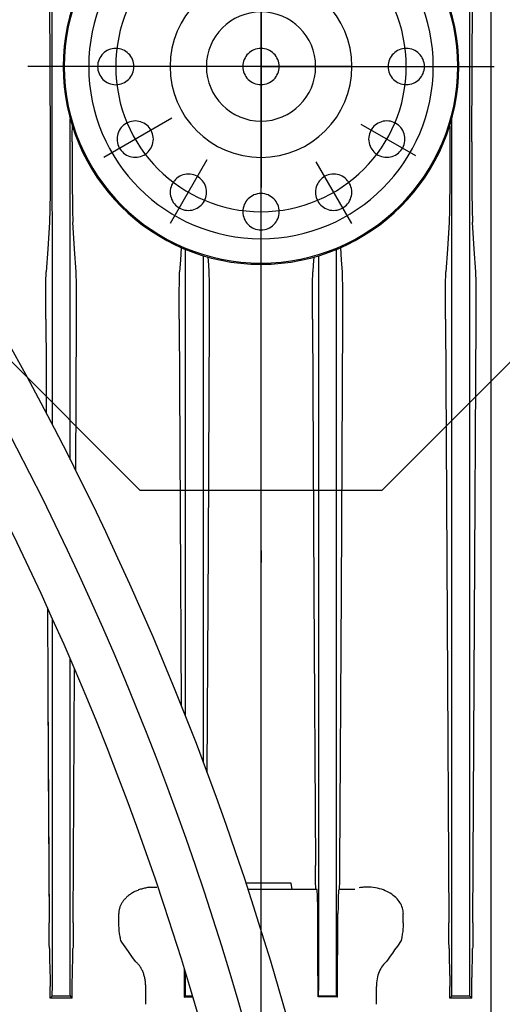
# Model space of a CAD drawing. Units: millimetres. Extents: x 843 to 6427, y 692 to 5593.
# Drawn here: x 1718 to 1758, y 4107 to 4188 of the extents above; entities that cross this region are included whole.
import ezdxf

# ---------------------------------------------------------------- set-up
doc = ezdxf.new("R2010")
doc.units = ezdxf.units.MM
doc.header["$LTSCALE"] = 20
doc.linetypes.add('AM_DIN_G_W050', pattern=[13.75, 9.75, -1.5, 1, -1.5])
doc.linetypes.add('gen4a', pattern=[16.25, 9.75, -1.5, 1, -1.5, 1, -1.5])
doc.layers.add('4A', color=3, linetype='gen4a')
doc.layers.add('AM_5', color=3, linetype='Continuous', lineweight=25)
doc.layers.add('AM_7', color=4, linetype='AM_DIN_G_W050', lineweight=25)
doc.styles.get("Standard").update_dxf_attribs({"font": 'ISOCP.SHX'})
doc.dimstyles.new('AM_ISO$0', dxfattribs={"dimtxt": 3.5, "dimasz": 2.5, "dimexe": 1, "dimexo": 1, "dimgap": 1.5, "dimtad": 1, "dimdsep": 46, "dimtxsty": 'STANDARD', "dimcen": 0, "dimclrd": 256, "dimclre": 256, "dimclrt": 2, "dimadec": 0, "dimazin": 2, "dimtp": 0.1, "dimtm": 0.1, "dimtfac": 0.71, "dimtdec": 3, "dimtmove": 0, "dimatfit": 3, "dimfxl": 1, "dimlwd": -1, "dimlwe": -1, "dimarcsym": 0})

# ---------------------------------------------------------------- blocks, each defined once
blk = doc.blocks.new('*D27')
at = {"layer": 'AM_5', "transparency": 16777216}
for p, q in [((1736.347, 4698.565), (1293.161, 4698.565)), ((1313.161, 4648.565), (1313.161, 3449.065)), ((1856.347, 3399.065), (1293.161, 3399.065))]:
    blk.add_line(p, q, dxfattribs=at)
for points in [[(1304.828, 4648.565), (1321.494, 4648.565), (1313.161, 4698.565)], [(1304.828, 3449.065), (1321.494, 3449.065), (1313.161, 3399.065)]]:
    blk.add_solid(points, dxfattribs=at)
at = {"layer": 'DEFPOINTS', "color": 0, "transparency": 16777216}
for p in [(1756.347, 4698.565), (1313.161, 3399.065), (1876.347, 3399.065)]:
    blk.add_point(p, dxfattribs=at)
at = {"layer": 'AM_5', "color": 2, "transparency": 16777216, "insert": (1248.161, 4262.265), "char_height": 70, "attachment_point": 5, "rotation": 90}
blk.add_mtext('1300', dxfattribs=at)
blk = doc.blocks.new('*D28')
at = {"layer": 'AM_5', "transparency": 16777216}
for p, q in [((1856.347, 5139.065), (1113.467, 5139.065)), ((1133.467, 5089.065), (1133.467, 3449.065)), ((1856.347, 3399.065), (1113.467, 3399.065))]:
    blk.add_line(p, q, dxfattribs=at)
for points in [[(1125.134, 5089.065), (1141.8, 5089.065), (1133.467, 5139.065)], [(1125.134, 3449.065), (1141.8, 3449.065), (1133.467, 3399.065)]]:
    blk.add_solid(points, dxfattribs=at)
at = {"layer": 'DEFPOINTS', "color": 0, "transparency": 16777216}
for p in [(1876.347, 5139.065), (1133.467, 3399.065), (1876.347, 3399.065)]:
    blk.add_point(p, dxfattribs=at)
at = {"layer": 'AM_5', "color": 2, "transparency": 16777216, "insert": (1068.467, 4261.062), "char_height": 70, "attachment_point": 5, "rotation": 90}
blk.add_mtext('1740', dxfattribs=at)
blk = doc.blocks.new('*D29')
at = {"layer": 'AM_5', "transparency": 16777216}
for p, q in [((2880.967, 5592.992), (933.616, 5592.992)), ((953.616, 3449.065), (953.616, 5542.992)), ((1856.347, 3399.065), (933.616, 3399.065))]:
    blk.add_line(p, q, dxfattribs=at)
for points in [[(945.282, 5542.992), (961.949, 5542.992), (953.616, 5592.992)], [(945.282, 3449.065), (961.949, 3449.065), (953.616, 3399.065)]]:
    blk.add_solid(points, dxfattribs=at)
at = {"layer": 'DEFPOINTS', "color": 0, "transparency": 16777216}
for p in [(953.616, 5592.992), (2900.967, 5592.992), (1876.347, 3399.065)]:
    blk.add_point(p, dxfattribs=at)
at = {"layer": 'AM_5', "color": 2, "transparency": 16777216, "insert": (888.609, 4364.367), "char_height": 70, "attachment_point": 5, "rotation": 90}
blk.add_mtext('2194', dxfattribs=at)
blk = doc.blocks.new('*D31')
at = {"layer": 'AM_5', "transparency": 16777216}
for p, q in [((1756.847, 4676.565), (1756.847, 2801.387)), ((5856.347, 4602.565), (5856.347, 2801.387)), ((1806.847, 2821.387), (5806.347, 2821.387))]:
    blk.add_line(p, q, dxfattribs=at)
for points in [[(1806.847, 2829.72), (1806.847, 2813.053), (1756.847, 2821.387)], [(5806.347, 2829.72), (5806.347, 2813.053), (5856.347, 2821.387)]]:
    blk.add_solid(points, dxfattribs=at)
at = {"layer": 'DEFPOINTS', "color": 0, "transparency": 16777216}
for p in [(1756.847, 4696.565), (5856.347, 4622.565), (5856.347, 2821.387)]:
    blk.add_point(p, dxfattribs=at)
at = {"layer": 'AM_5', "color": 2, "transparency": 16777216, "insert": (3884.186, 2886.387), "char_height": 70, "attachment_point": 5}
blk.add_mtext('4100', dxfattribs=at)
blk = doc.blocks.new('0154.81.17_links')
for p, q in [((2898.68, 7191.891), (2873.68, 7216.891)), ((2918.68, 7191.891), (2943.68, 7216.891)), ((2918.68, 7191.891), (2898.68, 7191.891))]:
    blk.add_line(p, q)
blk.add_circle((2908.68, 7226.891), 16.25)
at = {"layer": '4A'}
for p, q in [((2891.443, 7150.766), (2891.443, 7250.193)), ((2925.917, 7197.283), (2925.917, 7250.193)), ((2891.263, 7220.657), (2891.191, 7235.396)), ((2926.169, 7235.396), (2926.097, 7220.657)), ((2892.917, 7150.766), (2892.917, 7222.568)), ((2921.672, 7219.39), (2916.044, 7222.639)), ((2924.443, 7194.411), (2924.443, 7222.568)), ((2893.095, 7221.965), (2893.092, 7221.311)), ((2895.896, 7219.51), (2900.402, 7222.111)), ((2924.268, 7221.311), (2924.265, 7221.965)), ((2893.092, 7221.311), (2893.089, 7220.657)), ((2924.272, 7220.657), (2924.268, 7221.311)), ((2891.263, 7220.657), (2891.268, 7218.953)), ((2893.089, 7220.657), (2893.084, 7218.93)), ((2924.272, 7220.657), (2924.276, 7218.93)), ((2926.097, 7220.657), (2926.093, 7218.953)), ((2916.156, 7213.942), (2913.117, 7219.206)), ((2891.268, 7218.953), (2891.267, 7218.138)), ((2893.084, 7218.93), (2893.085, 7218.109)), ((2901.19, 7213.916), (2904.131, 7219.01)), ((2924.276, 7218.93), (2924.275, 7218.109)), ((2926.093, 7218.953), (2926.093, 7218.138)), ((2891.267, 7218.138), (2891.264, 7217.366)), ((2893.085, 7218.109), (2893.088, 7217.331)), ((2924.275, 7218.109), (2924.273, 7217.332)), ((2926.093, 7218.138), (2926.096, 7217.366)), ((2891.264, 7217.366), (2891.26, 7216.677)), ((2893.088, 7217.331), (2893.092, 7216.64)), ((2924.273, 7217.332), (2924.268, 7216.64)), ((2926.096, 7217.366), (2926.1, 7216.677)), ((2891.254, 7216.047), (2891.247, 7215.523)), ((2891.26, 7216.677), (2891.254, 7216.047)), ((2893.092, 7216.64), (2893.098, 7216.008)), ((2893.098, 7216.008), (2893.105, 7215.485)), ((2924.262, 7216.008), (2924.255, 7215.485)), ((2924.268, 7216.64), (2924.262, 7216.008)), ((2926.1, 7216.677), (2926.107, 7216.047)), ((2926.107, 7216.047), (2926.114, 7215.523)), ((2891.247, 7215.523), (2891.238, 7215.061)), ((2893.105, 7215.485), (2893.114, 7215.024)), ((2924.255, 7215.485), (2924.247, 7215.024)), ((2926.114, 7215.523), (2926.122, 7215.061)), ((2891.221, 7214.405), (2891.213, 7214.194)), ((2891.23, 7214.706), (2891.221, 7214.405)), ((2891.238, 7215.061), (2891.23, 7214.706)), ((2893.114, 7215.024), (2893.122, 7214.672)), ((2893.122, 7214.672), (2893.131, 7214.376)), ((2893.131, 7214.376), (2893.139, 7214.177)), ((2924.229, 7214.376), (2924.221, 7214.177)), ((2924.238, 7214.672), (2924.229, 7214.376)), ((2924.247, 7215.024), (2924.238, 7214.672)), ((2926.122, 7215.061), (2926.13, 7214.706)), ((2926.13, 7214.706), (2926.139, 7214.405)), ((2926.139, 7214.405), (2926.148, 7214.194)), ((2891.061, 7211.794), (2891.203, 7214.017)), ((2891.204, 7214.026), (2891.203, 7214.017)), ((2891.213, 7214.194), (2891.204, 7214.026)), ((2893.139, 7214.177), (2893.148, 7214.017)), ((2893.148, 7214.017), (2893.285, 7211.803)), ((2924.075, 7211.803), (2924.213, 7214.017)), ((2924.221, 7214.177), (2924.213, 7214.017)), ((2926.148, 7214.194), (2926.157, 7214.026)), ((2926.157, 7214.026), (2926.157, 7214.017)), ((2926.157, 7214.017), (2926.299, 7211.794)), ((2902.02, 7210.885), (2902.083, 7211.936)), ((2915.277, 7211.936), (2915.341, 7210.885)), ((2890.939, 7209.914), (2891.061, 7211.794)), ((2893.285, 7211.803), (2893.405, 7209.914)), ((2902.443, 7150.768), (2902.443, 7211.782)), ((2903.917, 7150.768), (2903.917, 7211.255)), ((2904.321, 7211.138), (2904.359, 7210.511)), ((2913.002, 7210.511), (2913.039, 7211.138)), ((2913.443, 7169.367), (2913.443, 7211.255)), ((2914.917, 7173.19), (2914.917, 7211.782)), ((2923.956, 7209.914), (2924.075, 7211.803)), ((2926.299, 7211.794), (2926.422, 7209.914)), ((2901.96, 7209.914), (2902.02, 7210.885)), ((2904.359, 7210.511), (2904.395, 7209.914)), ((2912.966, 7209.914), (2913.002, 7210.511)), ((2915.341, 7210.885), (2915.4, 7209.914)), ((2890.918, 7209.37), (2890.926, 7209.63)), ((2890.926, 7209.63), (2890.932, 7209.791)), ((2890.932, 7209.791), (2890.939, 7209.914)), ((2893.413, 7209.74), (2893.405, 7209.914)), ((2893.42, 7209.515), (2893.413, 7209.74)), ((2893.427, 7209.233), (2893.42, 7209.515)), ((2901.94, 7209.297), (2901.947, 7209.569)), ((2901.947, 7209.569), (2901.954, 7209.783)), ((2901.954, 7209.783), (2901.96, 7209.914)), ((2904.401, 7209.795), (2904.395, 7209.914)), ((2904.408, 7209.583), (2904.401, 7209.795)), ((2904.414, 7209.313), (2904.408, 7209.583)), ((2912.946, 7209.313), (2912.953, 7209.583)), ((2912.953, 7209.583), (2912.96, 7209.795)), ((2912.96, 7209.795), (2912.966, 7209.914)), ((2915.406, 7209.783), (2915.4, 7209.914)), ((2915.414, 7209.569), (2915.406, 7209.783)), ((2915.42, 7209.297), (2915.414, 7209.569)), ((2923.933, 7209.233), (2923.94, 7209.515)), ((2923.94, 7209.515), (2923.947, 7209.74)), ((2923.947, 7209.74), (2923.956, 7209.914)), ((2926.428, 7209.791), (2926.422, 7209.914)), ((2926.435, 7209.63), (2926.428, 7209.791)), ((2926.442, 7209.37), (2926.435, 7209.63)), ((2890.902, 7208.158), (2890.906, 7208.635)), ((2890.906, 7208.635), (2890.912, 7209.051)), ((2890.912, 7209.051), (2890.918, 7209.37)), ((2893.433, 7208.845), (2893.427, 7209.233)), ((2893.438, 7208.394), (2893.433, 7208.845)), ((2901.93, 7208.462), (2901.934, 7208.912)), ((2901.934, 7208.912), (2901.94, 7209.297)), ((2904.42, 7208.93), (2904.414, 7209.313)), ((2904.425, 7208.481), (2904.42, 7208.93)), ((2912.935, 7208.481), (2912.94, 7208.93)), ((2912.94, 7208.93), (2912.946, 7209.313)), ((2915.426, 7208.912), (2915.42, 7209.297)), ((2915.431, 7208.462), (2915.426, 7208.912)), ((2923.923, 7208.394), (2923.927, 7208.845)), ((2923.927, 7208.845), (2923.933, 7209.233)), ((2926.448, 7209.051), (2926.442, 7209.37)), ((2926.454, 7208.635), (2926.448, 7209.051)), ((2926.458, 7208.158), (2926.454, 7208.635)), ((2890.899, 7207.251), (2890.902, 7208.158)), ((2893.441, 7207.853), (2893.438, 7208.394)), ((2893.442, 7207.262), (2893.441, 7207.853)), ((2901.925, 7207.311), (2901.926, 7207.912)), ((2901.926, 7207.912), (2901.93, 7208.462)), ((2904.428, 7207.928), (2904.425, 7208.481)), ((2904.43, 7207.325), (2904.428, 7207.928)), ((2912.93, 7207.325), (2912.932, 7207.928)), ((2912.932, 7207.928), (2912.935, 7208.481)), ((2915.434, 7207.912), (2915.431, 7208.462)), ((2915.436, 7207.311), (2915.434, 7207.912)), ((2923.918, 7207.262), (2923.919, 7207.853)), ((2923.919, 7207.853), (2923.923, 7208.394)), ((2926.461, 7207.251), (2926.458, 7208.158)), ((2890.902, 7206.016), (2890.899, 7207.251)), ((2893.44, 7206.016), (2893.442, 7207.262)), ((2901.928, 7206.016), (2901.925, 7207.311)), ((2904.427, 7206.016), (2904.43, 7207.325)), ((2912.933, 7206.016), (2912.93, 7207.325)), ((2915.433, 7206.016), (2915.436, 7207.311)), ((2923.921, 7206.016), (2923.918, 7207.262)), ((2926.459, 7206.016), (2926.461, 7207.251)), ((2891.036, 7181.163), (2890.902, 7206.016)), ((2893.439, 7206.016), (2893.307, 7181.122)), ((2902.044, 7183.504), (2901.927, 7206.016)), ((2904.427, 7206.016), (2904.31, 7183.495)), ((2913.03, 7187.304), (2912.933, 7206.016)), ((2915.433, 7206.016), (2915.35, 7190.074)), ((2923.954, 7199.764), (2923.921, 7206.016)), ((2926.458, 7206.016), (2926.437, 7202.128)), ((2926.437, 7202.128), (2926.416, 7198.235)), ((2923.988, 7193.505), (2923.954, 7199.764)), ((2915.35, 7190.074), (2915.267, 7174.072)), ((2913.127, 7168.523), (2913.03, 7187.304)), ((2902.162, 7160.873), (2902.044, 7183.504)), ((2904.31, 7183.495), (2904.193, 7160.873)), ((2926.329, 7182.165), (2926.259, 7169.165)), ((2891.172, 7156.11), (2891.036, 7181.163)), ((2893.307, 7181.122), (2893.174, 7156.111)), ((2925.917, 7150.766), (2925.917, 7181.253)), ((2924.443, 7150.766), (2924.443, 7177.912)), ((2924.131, 7166.593), (2924.075, 7177.056)), ((2926.291, 7175.097), (2926.24, 7165.618)), ((2926.259, 7169.165), (2926.189, 7156.111)), ((2924.186, 7156.11), (2924.131, 7166.593)), ((2926.24, 7165.618), (2926.189, 7156.111)), ((2902.17, 7160.023), (2902.162, 7160.873)), ((2904.186, 7160.011), (2904.193, 7160.873)), ((2902.181, 7159.404), (2902.17, 7160.023)), ((2904.174, 7159.395), (2904.186, 7160.011)), ((2898.897, 7158.943), (2899.064, 7158.984)), ((2899.064, 7158.984), (2899.235, 7159.017)), ((2899.235, 7159.017), (2899.409, 7159.042)), ((2899.409, 7159.042), (2899.585, 7159.06)), ((2899.585, 7159.06), (2899.763, 7159.07)), ((2899.763, 7159.07), (2899.941, 7159.072)), ((2899.941, 7159.072), (2900.119, 7159.066)), ((2900.119, 7159.066), (2900.208, 7159.06)), ((2900.208, 7159.06), (2900.296, 7159.052)), ((2900.296, 7159.052), (2900.384, 7159.042)), ((2900.384, 7159.042), (2900.472, 7159.03)), ((2900.472, 7159.03), (2900.56, 7159.016)), ((2900.56, 7159.013), (2900.56, 7159.016)), ((2902.192, 7159.07), (2902.181, 7159.404)), ((2902.2, 7158.934), (2902.192, 7159.07)), ((2904.156, 7158.932), (2904.164, 7159.065)), ((2904.164, 7159.065), (2904.174, 7159.395)), ((2906.118, 7158.89), (2906.18, 7159.391)), ((2906.18, 7159.391), (2909.925, 7159.391)), ((2917.786, 7159.059), (2917.282, 7159.068)), ((2917.786, 7159.059), (2917.873, 7159.051)), ((2917.873, 7159.051), (2917.96, 7159.041)), ((2917.96, 7159.041), (2918.047, 7159.029)), ((2918.047, 7159.029), (2918.133, 7159.016)), ((2918.133, 7159.016), (2918.219, 7159)), ((2918.219, 7159), (2918.303, 7158.982)), ((2918.303, 7158.982), (2918.387, 7158.963)), ((2897.444, 7158.105), (2897.54, 7158.204)), ((2897.54, 7158.204), (2897.644, 7158.299)), ((2897.644, 7158.299), (2897.756, 7158.391)), ((2897.756, 7158.391), (2897.875, 7158.479)), ((2897.875, 7158.479), (2898.002, 7158.562)), ((2898.002, 7158.562), (2898.136, 7158.64)), ((2898.136, 7158.64), (2898.276, 7158.713)), ((2898.276, 7158.713), (2898.423, 7158.78)), ((2898.423, 7158.78), (2898.576, 7158.841)), ((2898.576, 7158.841), (2898.734, 7158.895)), ((2898.734, 7158.895), (2898.897, 7158.943)), ((2900.943, 7158.89), (2902.243, 7158.89)), ((2902.205, 7158.896), (2902.2, 7158.934)), ((2902.207, 7158.891), (2902.205, 7158.896)), ((2902.208, 7158.89), (2902.207, 7158.891)), ((2902.207, 7158.891), (2902.207, 7158.891)), ((2902.207, 7158.891), (2902.207, 7158.891)), ((2902.243, 7158.89), (2902.244, 7158.89)), ((2902.244, 7158.89), (2902.245, 7158.89)), ((2902.245, 7158.89), (2902.246, 7158.889)), ((2902.246, 7158.889), (2902.249, 7158.884)), ((2902.249, 7158.884), (2902.256, 7158.859)), ((2902.256, 7158.859), (2902.267, 7158.789)), ((2902.267, 7158.789), (2902.28, 7158.637)), ((2902.28, 7158.637), (2902.295, 7158.366)), ((2902.295, 7158.366), (2902.309, 7157.945)), ((2904.006, 7158.039), (2904.012, 7158.285)), ((2904.012, 7158.285), (2904.02, 7158.478)), ((2904.02, 7158.478), (2904.031, 7158.691)), ((2904.031, 7158.691), (2904.039, 7158.777)), ((2904.039, 7158.777), (2904.047, 7158.84)), ((2904.047, 7158.84), (2904.052, 7158.87)), ((2904.052, 7158.87), (2904.058, 7158.887)), ((2904.058, 7158.887), (2904.062, 7158.89)), ((2904.062, 7158.89), (2904.783, 7158.89)), ((2904.148, 7158.89), (2904.149, 7158.891)), ((2904.149, 7158.891), (2904.151, 7158.896)), ((2904.149, 7158.891), (2904.149, 7158.891)), ((2904.149, 7158.891), (2904.149, 7158.891)), ((2904.151, 7158.896), (2904.156, 7158.932)), ((2904.783, 7158.89), (2909.761, 7158.89)), ((2918.387, 7158.963), (2918.471, 7158.941)), ((2918.471, 7158.941), (2918.553, 7158.918)), ((2918.553, 7158.918), (2918.634, 7158.893)), ((2918.634, 7158.893), (2918.713, 7158.867)), ((2918.713, 7158.867), (2918.792, 7158.838)), ((2918.792, 7158.838), (2918.869, 7158.808)), ((2918.869, 7158.808), (2918.945, 7158.777)), ((2918.945, 7158.777), (2919.02, 7158.743)), ((2919.02, 7158.743), (2919.093, 7158.709)), ((2919.093, 7158.709), (2919.164, 7158.672)), ((2919.164, 7158.672), (2919.234, 7158.635)), ((2919.234, 7158.635), (2919.302, 7158.596)), ((2919.302, 7158.596), (2919.368, 7158.556)), ((2919.368, 7158.556), (2919.433, 7158.514)), ((2919.433, 7158.514), (2919.496, 7158.471)), ((2919.496, 7158.471), (2919.556, 7158.427)), ((2919.556, 7158.427), (2919.616, 7158.382)), ((2919.616, 7158.382), (2919.672, 7158.336)), ((2919.672, 7158.336), (2919.728, 7158.289)), ((2919.728, 7158.289), (2919.781, 7158.241)), ((2919.781, 7158.241), (2919.832, 7158.192)), ((2919.832, 7158.192), (2919.881, 7158.143)), ((2896.966, 7157.231), (2896.997, 7157.345)), ((2896.997, 7157.345), (2897.037, 7157.459)), ((2897.037, 7157.459), (2897.084, 7157.571)), ((2897.084, 7157.571), (2897.14, 7157.682)), ((2897.14, 7157.682), (2897.204, 7157.791)), ((2897.204, 7157.791), (2897.276, 7157.898)), ((2897.276, 7157.898), (2897.356, 7158.003)), ((2897.356, 7158.003), (2897.444, 7158.105)), ((2902.309, 7157.945), (2902.321, 7157.382)), ((2902.321, 7157.382), (2902.326, 7156.89)), ((2903.991, 7156.89), (2903.998, 7157.636)), ((2903.998, 7157.636), (2904.006, 7158.039)), ((2919.881, 7158.143), (2919.928, 7158.092)), ((2919.928, 7158.092), (2919.973, 7158.041)), ((2919.973, 7158.041), (2920.016, 7157.989)), ((2920.016, 7157.989), (2920.056, 7157.937)), ((2920.056, 7157.937), (2920.095, 7157.883)), ((2920.095, 7157.883), (2920.132, 7157.83)), ((2920.132, 7157.83), (2920.166, 7157.775)), ((2920.166, 7157.775), (2920.199, 7157.721)), ((2920.199, 7157.721), (2920.229, 7157.666)), ((2920.229, 7157.666), (2920.257, 7157.61)), ((2920.257, 7157.61), (2920.284, 7157.555)), ((2920.284, 7157.555), (2920.308, 7157.499)), ((2920.308, 7157.499), (2920.33, 7157.442)), ((2920.33, 7157.442), (2920.35, 7157.386)), ((2920.35, 7157.386), (2920.368, 7157.329)), ((2896.919, 7156.883), (2896.927, 7156.999)), ((2896.937, 7156.883), (2896.919, 7156.883)), ((2896.927, 7156.999), (2896.942, 7157.115)), ((2896.942, 7156.119), (2896.937, 7156.883)), ((2896.942, 7157.115), (2896.966, 7157.231)), ((2902.362, 7149.976), (2902.326, 7156.89)), ((2903.974, 7153.448), (2903.991, 7156.89)), ((2920.368, 7157.329), (2920.384, 7157.272)), ((2920.384, 7157.272), (2920.398, 7157.215)), ((2920.398, 7157.215), (2920.409, 7157.158)), ((2920.409, 7157.158), (2920.419, 7157.101)), ((2920.419, 7157.101), (2920.427, 7157.043)), ((2920.419, 7156.119), (2920.423, 7156.883)), ((2920.423, 7156.883), (2920.438, 7156.883)), ((2920.427, 7157.043), (2920.433, 7156.986)), ((2920.433, 7156.986), (2920.438, 7156.883)), ((2896.941, 7156.112), (2896.943, 7155.991)), ((2896.943, 7155.991), (2896.946, 7155.873)), ((2896.946, 7155.873), (2896.952, 7155.759)), ((2896.952, 7155.759), (2896.959, 7155.645)), ((2920.405, 7155.714), (2920.414, 7155.883)), ((2920.414, 7155.883), (2920.416, 7155.978)), ((2920.416, 7155.978), (2920.419, 7156.112)), ((2896.959, 7155.645), (2896.98, 7155.416)), ((2896.98, 7155.416), (2897.01, 7155.175)), ((2897.01, 7155.175), (2897.052, 7154.909)), ((2897.052, 7154.909), (2897.099, 7154.65)), ((2920.299, 7154.856), (2920.311, 7154.926)), ((2920.311, 7154.926), (2920.323, 7154.997)), ((2920.323, 7154.997), (2920.341, 7155.116)), ((2920.341, 7155.116), (2920.358, 7155.235)), ((2920.358, 7155.235), (2920.385, 7155.474)), ((2920.385, 7155.474), (2920.405, 7155.714)), ((2897.098, 7154.65), (2897.417, 7154.203)), ((2897.417, 7154.203), (2897.643, 7153.882)), ((2919.621, 7153.748), (2919.897, 7154.138)), ((2919.897, 7154.138), (2920.17, 7154.522)), ((2920.17, 7154.522), (2920.262, 7154.65)), ((2920.262, 7154.65), (2920.284, 7154.77)), ((2920.284, 7154.77), (2920.299, 7154.856)), ((2891.22, 7153.143), (2891.199, 7153.99)), ((2893.147, 7153.99), (2893.127, 7153.143)), ((2897.643, 7153.882), (2897.824, 7153.624)), ((2897.824, 7153.624), (2898.005, 7153.366)), ((2898.005, 7153.366), (2898.171, 7153.128)), ((2903.957, 7150.018), (2903.974, 7153.448)), ((2919.054, 7152.933), (2919.339, 7153.344)), ((2919.339, 7153.344), (2919.621, 7153.748)), ((2924.233, 7153.143), (2924.213, 7153.99)), ((2926.161, 7153.99), (2926.14, 7153.143)), ((2891.241, 7152.276), (2891.22, 7153.143)), ((2893.127, 7153.143), (2893.106, 7152.276)), ((2898.171, 7153.128), (2898.306, 7152.933)), ((2898.306, 7152.933), (2898.396, 7152.853)), ((2898.396, 7152.853), (2898.483, 7152.766)), ((2898.483, 7152.766), (2898.566, 7152.67)), ((2898.566, 7152.67), (2898.646, 7152.567)), ((2898.646, 7152.567), (2898.721, 7152.457)), ((2918.617, 7152.42), (2918.653, 7152.479)), ((2918.653, 7152.479), (2918.691, 7152.534)), ((2918.691, 7152.534), (2918.73, 7152.589)), ((2918.73, 7152.589), (2918.77, 7152.641)), ((2918.77, 7152.641), (2918.811, 7152.691)), ((2918.811, 7152.691), (2918.853, 7152.739)), ((2918.853, 7152.739), (2918.896, 7152.786)), ((2918.896, 7152.786), (2918.94, 7152.83)), ((2918.94, 7152.83), (2918.985, 7152.872)), ((2918.985, 7152.872), (2919.054, 7152.933)), ((2924.254, 7152.276), (2924.233, 7153.143)), ((2926.14, 7153.143), (2926.119, 7152.276)), ((2898.721, 7152.457), (2898.792, 7152.339)), ((2898.792, 7152.339), (2898.857, 7152.214)), ((2898.857, 7152.214), (2898.917, 7152.082)), ((2898.917, 7152.082), (2898.971, 7151.943)), ((2898.971, 7151.943), (2899.019, 7151.799)), ((2899.019, 7151.799), (2899.06, 7151.649)), ((2899.06, 7151.649), (2899.094, 7151.495)), ((2914.917, 7150.768), (2914.917, 7151.975)), ((2914.999, 7149.976), (2915.011, 7152.281)), ((2918.288, 7151.594), (2918.306, 7151.671)), ((2918.306, 7151.671), (2918.326, 7151.747)), ((2918.326, 7151.747), (2918.349, 7151.821)), ((2918.349, 7151.821), (2918.372, 7151.894)), ((2918.372, 7151.894), (2918.398, 7151.965)), ((2918.398, 7151.965), (2918.424, 7152.035)), ((2918.424, 7152.035), (2918.453, 7152.104)), ((2918.453, 7152.104), (2918.483, 7152.171)), ((2918.483, 7152.171), (2918.514, 7152.236)), ((2918.514, 7152.236), (2918.547, 7152.299)), ((2918.547, 7152.299), (2918.581, 7152.361)), ((2918.581, 7152.361), (2918.617, 7152.42)), ((2891.265, 7149.884), (2891.26, 7150.862)), ((2893.083, 7149.896), (2893.088, 7150.862)), ((2899.094, 7151.495), (2899.12, 7151.336)), ((2899.12, 7151.336), (2899.139, 7151.174)), ((2899.139, 7151.174), (2899.151, 7151.009)), ((2899.151, 7151.009), (2899.155, 7150.862)), ((2899.154, 7150.862), (2899.155, 7150.862)), ((2899.154, 7149.39), (2899.154, 7150.862)), ((2918.206, 7150.862), (2918.207, 7150.946)), ((2918.206, 7149.39), (2918.206, 7150.862)), ((2918.206, 7150.862), (2918.206, 7150.862)), ((2918.207, 7150.946), (2918.21, 7151.029)), ((2918.21, 7151.029), (2918.216, 7151.112)), ((2918.216, 7151.112), (2918.223, 7151.195)), ((2918.223, 7151.195), (2918.232, 7151.276)), ((2918.232, 7151.276), (2918.243, 7151.357)), ((2918.243, 7151.357), (2918.256, 7151.437)), ((2918.256, 7151.437), (2918.271, 7151.516)), ((2918.271, 7151.516), (2918.288, 7151.594)), ((2924.277, 7149.896), (2924.272, 7150.862)), ((2926.096, 7149.884), (2926.101, 7150.862)), ((2891.265, 7149.884), (2891.43, 7150.051)), ((2891.43, 7150.051), (2891.439, 7150.261)), ((2891.433, 7150.063), (2892.927, 7150.063)), ((2891.439, 7150.261), (2891.443, 7150.766)), ((2892.921, 7150.261), (2892.917, 7150.766)), ((2892.93, 7150.051), (2892.921, 7150.261)), ((2893.083, 7149.896), (2892.93, 7150.051)), ((2902.362, 7149.976), (2902.43, 7150.045)), ((2902.43, 7150.045), (2902.439, 7150.258)), ((2902.433, 7150.058), (2903.928, 7150.058)), ((2902.439, 7150.258), (2902.443, 7150.768)), ((2903.921, 7150.258), (2903.917, 7150.768)), ((2903.93, 7150.045), (2903.921, 7150.258)), ((2903.957, 7150.018), (2903.93, 7150.045)), ((2914.341, 7150.058), (2914.928, 7150.058)), ((2914.921, 7150.258), (2914.917, 7150.768)), ((2914.93, 7150.045), (2914.921, 7150.258)), ((2914.999, 7149.976), (2914.93, 7150.045)), ((2924.277, 7149.896), (2924.43, 7150.051)), ((2924.43, 7150.051), (2924.439, 7150.261)), ((2924.433, 7150.063), (2925.927, 7150.063)), ((2924.439, 7150.261), (2924.443, 7150.766)), ((2925.921, 7150.261), (2925.917, 7150.766)), ((2925.93, 7150.051), (2925.921, 7150.261)), ((2926.096, 7149.884), (2925.93, 7150.051)), ((2891.265, 7149.884), (2892.17, 7149.89)), ((2892.17, 7149.89), (2893.083, 7149.896)), ((2902.362, 7149.976), (2903.051, 7149.997)), ((2903.051, 7149.997), (2903.468, 7150.008)), ((2903.468, 7150.008), (2903.957, 7150.018)), ((2914.999, 7149.976), (2914.309, 7149.997)), ((2924.277, 7149.896), (2925.19, 7149.89)), ((2925.19, 7149.89), (2926.096, 7149.884))]:
    blk.add_line(p, q, dxfattribs=at)
for centre, radius in [((2908.68, 7226.89), 16.345), ((2908.68, 7226.89), 14.229), ((2908.68, 7226.89), 12), ((2908.68, 7226.89), 7.512), ((2908.68, 7226.89), 4.512), ((2896.68, 7226.89), 1.5), ((2908.68, 7226.89), 1.5), ((2920.68, 7226.89), 1.5), ((2898.288, 7220.89), 1.5), ((2919.072, 7220.89), 1.5), ((2902.68, 7216.498), 1.5), ((2914.68, 7216.498), 1.5), ((2908.68, 7214.89), 1.5)]:
    blk.add_circle(centre, radius, dxfattribs=at)
for centre, radius, start, end in [((3150.704, 7080.094), 253.5, 145.50861, 180), ((3150.704, 7080.094), 250, 145.50935, 180), ((3150.704, 7080.094), 246.5, 145.50935, 180), ((3008.594, 7156.586), 117.423, 180.23217, 181.26678), ((2771.603, 7156.598), 121.572, 358.77103, 359.7706), ((3045.757, 7156.598), 121.572, 180.22968, 181.22897), ((2808.767, 7156.586), 117.423, 358.73323, 359.76812), ((2812.278, 7150.544), 78.982, 0.23067, 1.25668), ((2974.588, 7150.536), 81.5, 178.77674, 179.77105), ((2842.773, 7150.536), 81.5, 0.22895, 1.22325), ((3005.083, 7150.544), 78.982, 178.74333, 179.76933)]:
    blk.add_arc(centre, radius, start, end, dxfattribs=at)
at = {"layer": 'AM_7'}
for p, q in [((2908.68, 7092.665), (2908.68, 7479.42)), ((2908.68, 7411.891), (2908.68, 7185.891)), ((2908.68, 7226.891), (2889.43, 7226.891)), ((2901.18, 7226.89), (2916.18, 7226.89)), ((2908.68, 7226.891), (2927.93, 7226.891))]:
    blk.add_line(p, q, dxfattribs=at)

msp = doc.modelspace()

# ---------------------------------------------------------------- block references
at = {"xscale": -1, "rotation": 0.0013714835512069}
msp.add_blockref('0154.81.17_links', (4646.711, -3042.571), dxfattribs=at)

# ---------------------------------------------------------------- dimensions: what is measured, and where the dimension line sits
at = {"layer": 'AM_5'}
for base, p1, p2, picture, middle in [((953.616, 5592.992), (1876.347, 3399.065), (2900.967, 5592.992), '*D29', (953.616, 4364.367)), ((1133.467, 3399.065), (1876.347, 5139.065), (1876.347, 3399.065), '*D28', (1133.467, 4261.062)), ((1313.160945764, 3399.064858904), (1756.34679571, 4698.564858904), (1876.34679571, 3399.064858904), '*D27', (1313.160945764, 4262.264990974))]:
    dim = msp.add_linear_dim(base=base, p1=p1, p2=p2, angle=90, dimstyle='AM_ISO$0', override={"dimscale": 20, "dimdec": 0}, dxfattribs=at)
    dim.commit()
    dim.dimension.update_dxf_attribs({"geometry": picture, "text_midpoint": middle, "dimtype": 160})
dim = msp.add_linear_dim(base=(5856.34679571, 2821.386655625), p1=(1756.84679571, 4696.564858904), p2=(5856.34679571, 4622.564858904), dimstyle='AM_ISO$0', override={"dimscale": 20, "dimdec": 0}, dxfattribs=at)
dim.commit()
dim.dimension.update_dxf_attribs({"geometry": '*D31', "text_midpoint": (3884.185704127, 2821.386655625), "dimtype": 160})

doc.saveas('drawing.dxf')
